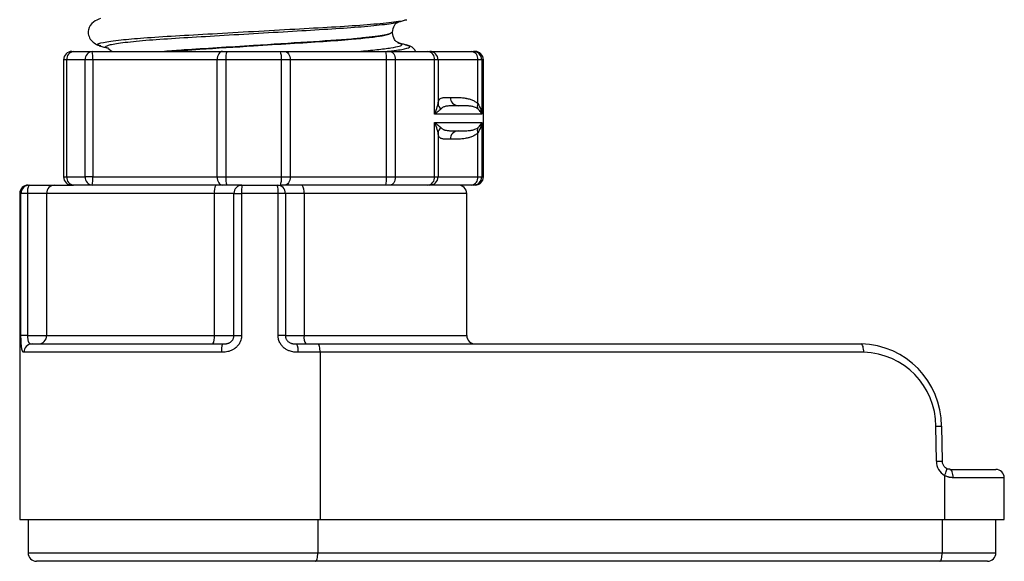
# Paper-space layout 'Blatt2' of a CAD drawing. Units: millimetres. Extents: x 5 to 415, y 5 to 589.
# Drawn here: x 275 to 305, y 415 to 431 of the extents above; entities that cross this region are included whole.
import ezdxf

# ---------------------------------------------------------------- set-up
doc = ezdxf.new("R2010")
doc.units = ezdxf.units.MM

psp = doc.layouts.new('Blatt2')

# ---------------------------------------------------------------- linework, layer by layer
at = {"color": 7, "linetype": 'Continuous', "lineweight": 25}
for p, q in [((286.4036, 430.868), (286.4036, 430.8755)), ((277.676, 430.4662), (277.6596, 430.4729)), ((286.799, 430.4917), (286.7634, 430.5062)), ((276.8116, 430.303), (276.8587, 430.303)), ((276.8587, 430.303), (277.4141, 430.303)), ((277.4141, 430.303), (281.3161, 430.303)), ((277.9099, 430.3999), (277.8597, 430.4099)), ((277.8895, 430.3986), (278.0133, 430.303)), ((281.3161, 430.303), (281.4473, 430.303)), ((281.4473, 430.303), (283.0479, 430.303)), ((283.0479, 430.303), (283.179, 430.303)), ((283.179, 430.303), (286.1987, 430.303)), ((286.1987, 430.303), (286.332, 430.303)), ((286.332, 430.303), (287.4638, 430.303)), ((287.4638, 430.303), (287.516, 430.303)), ((287.516, 430.303), (288.7668, 430.303)), ((288.7668, 430.303), (288.8241, 430.303)), ((288.8241, 430.303), (288.8726, 430.303)), ((276.5616, 430.053), (276.5616, 426.553)), ((277.2112, 430.053), (276.6558, 430.053)), ((276.6558, 426.553), (276.6558, 430.053)), ((277.2112, 426.553), (277.2112, 430.053)), ((277.4342, 430.053), (277.2112, 430.053)), ((281.1547, 430.053), (277.4342, 430.053)), ((277.4342, 430.053), (277.4342, 426.553)), ((281.4171, 430.053), (281.1547, 430.053)), ((281.1547, 426.553), (281.1547, 430.053)), ((283.0781, 430.053), (281.4171, 430.053)), ((281.4171, 430.053), (281.4171, 426.553)), ((283.0781, 426.553), (283.0781, 430.053)), ((283.3404, 430.053), (283.0781, 430.053)), ((283.3404, 430.053), (283.3404, 426.553)), ((286.2197, 430.053), (283.3404, 430.053)), ((286.2197, 426.553), (286.2197, 430.053)), ((286.4861, 430.053), (286.2197, 430.053)), ((286.4861, 430.053), (286.4861, 426.553)), ((287.6606, 430.053), (286.4861, 430.053)), ((287.6606, 428.428), (287.6606, 430.053)), ((287.7652, 430.053), (287.6606, 430.053)), ((287.7652, 430.053), (287.7652, 428.7419)), ((288.9578, 430.053), (287.7652, 430.053)), ((288.9578, 428.7419), (288.9578, 430.053)), ((289.0722, 430.053), (288.9578, 430.053)), ((289.0722, 430.053), (289.0722, 428.428)), ((289.1226, 426.553), (289.1226, 430.053)), ((289.0722, 428.428), (287.6606, 428.428)), ((287.6606, 426.553), (287.6606, 428.178)), ((287.6606, 428.178), (289.0722, 428.178)), ((289.0722, 428.178), (289.0722, 426.553)), ((287.7652, 427.8641), (287.7652, 426.553)), ((288.9578, 426.553), (288.9578, 427.8641)), ((276.6558, 426.553), (277.2112, 426.553)), ((277.4342, 426.553), (277.2112, 426.553)), ((277.4342, 426.553), (281.1547, 426.553)), ((281.1547, 426.553), (281.4171, 426.553)), ((281.4171, 426.553), (283.0781, 426.553)), ((283.0781, 426.553), (283.3404, 426.553)), ((283.3404, 426.553), (286.2197, 426.553)), ((286.2197, 426.553), (286.4861, 426.553)), ((286.4861, 426.553), (287.6606, 426.553)), ((287.6606, 426.553), (287.7652, 426.553)), ((287.7652, 426.553), (288.9578, 426.553)), ((288.9578, 426.553), (289.0722, 426.553)), ((275.2476, 426.053), (275.2476, 416.303)), ((275.2861, 421.803), (275.2861, 426.053)), ((275.4822, 426.053), (275.2861, 426.053)), ((276.0534, 426.053), (275.4822, 426.053)), ((275.4822, 426.053), (275.4822, 421.803)), ((275.4976, 426.303), (275.5347, 426.303)), ((275.5347, 426.303), (276.2963, 426.303)), ((281.072, 426.053), (276.0534, 426.053)), ((276.0534, 426.053), (276.0534, 421.803)), ((276.2963, 426.303), (276.8512, 426.303)), ((276.8587, 426.303), (276.8116, 426.303)), ((277.4141, 426.303), (276.8587, 426.303)), ((281.3161, 426.303), (277.4141, 426.303)), ((281.6576, 426.053), (281.072, 426.053)), ((281.072, 421.803), (281.072, 426.053)), ((281.4473, 426.303), (281.3161, 426.303)), ((281.8988, 426.303), (281.4473, 426.303)), ((281.6576, 426.053), (281.8859, 426.053)), ((281.6576, 421.803), (281.6576, 426.053)), ((281.8548, 426.303), (281.8988, 426.303)), ((281.8859, 426.053), (281.8859, 421.803)), ((282.9811, 426.053), (281.8859, 426.053)), ((281.8988, 426.303), (282.9549, 426.303)), ((282.9549, 426.303), (282.9921, 426.303)), ((282.9811, 421.803), (282.9811, 426.053)), ((283.1993, 426.053), (282.9811, 426.053)), ((283.179, 426.303), (283.0479, 426.303)), ((286.1987, 426.303), (283.179, 426.303)), ((283.1993, 426.053), (283.1993, 421.803)), ((283.7552, 426.053), (283.1993, 426.053)), ((283.7552, 426.053), (283.7552, 421.803)), ((286.332, 426.303), (286.1987, 426.303)), ((287.4638, 426.303), (286.332, 426.303)), ((287.516, 426.303), (287.4638, 426.303)), ((288.7668, 426.303), (287.516, 426.303)), ((288.6226, 421.803), (288.6226, 426.053)), ((288.8241, 426.303), (288.7668, 426.303)), ((288.8726, 426.303), (288.8241, 426.303)), ((275.4822, 421.803), (275.2861, 421.803)), ((275.4822, 421.803), (276.0534, 421.803)), ((276.0534, 421.803), (281.072, 421.803)), ((281.072, 421.803), (281.6576, 421.803)), ((281.6576, 421.803), (281.8859, 421.803)), ((283.1993, 421.803), (282.9811, 421.803)), ((283.1993, 421.803), (283.7552, 421.803)), ((275.6204, 421.553), (281.3206, 421.553)), ((283.5294, 421.553), (284.1677, 421.553)), ((284.1677, 421.553), (300.4318, 421.553)), ((281.2862, 421.303), (275.375, 421.303)), ((284.2388, 421.303), (283.5769, 421.303)), ((284.2388, 421.303), (284.2388, 416.303)), ((300.5029, 421.303), (284.2388, 421.303)), ((302.6772, 418.0443), (302.6596, 419.0922)), ((302.856, 418.0484), (302.8385, 419.0964)), ((303.0815, 417.803), (304.4598, 417.803)), ((302.9209, 417.6175), (302.9209, 416.303)), ((304.7098, 416.303), (304.7098, 417.553)), ((275.2476, 416.303), (284.2388, 416.303)), ((275.4976, 416.303), (275.4976, 415.303)), ((284.1677, 416.303), (284.1677, 415.303)), ((284.2388, 416.303), (302.9209, 416.303)), ((302.8498, 416.303), (302.8498, 415.303)), ((302.9209, 416.303), (304.7098, 416.303)), ((304.4598, 415.303), (304.4598, 416.303)), ((284.1677, 415.303), (302.8498, 415.303)), ((284.0966, 415.053), (275.7476, 415.053)), ((302.7787, 415.053), (284.0966, 415.053)), ((304.2098, 415.053), (302.7787, 415.053))]:
    psp.add_line(p, q, dxfattribs=at)
at = {"color": 8, "linetype": 'Continuous', "lineweight": 25}
for p, q in [((276.6558, 430.053), (276.5616, 430.053)), ((289.1226, 430.053), (289.0722, 430.053)), ((276.5616, 426.553), (276.6558, 426.553)), ((289.0722, 426.553), (289.1226, 426.553)), ((275.2861, 426.053), (275.2476, 426.053)), ((288.6226, 426.053), (283.7552, 426.053)), ((283.7552, 421.803), (288.6226, 421.803)), ((304.7098, 417.553), (303.1784, 417.553)), ((275.4976, 415.303), (284.1677, 415.303)), ((302.8498, 415.303), (304.4598, 415.303))]:
    psp.add_line(p, q, dxfattribs=at)
at = {"color": 7, "linetype": 'Continuous', "lineweight": 25, "flags": 128}
for points in [[(281.3161, 430.303), (281.2846, 430.2982), (281.2544, 430.284), (281.2265, 430.2608), (281.202, 430.2298), (281.1819, 430.1919), (281.167, 430.1487), (281.1578, 430.1018), (281.1547, 430.053)], [(283.179, 430.303), (283.2105, 430.2982), (283.2408, 430.284), (283.2687, 430.2608), (283.2931, 430.2298), (283.3132, 430.1919), (283.3281, 430.1487), (283.3373, 430.1018), (283.3404, 430.053)], [(286.332, 430.303), (286.362, 430.2982), (286.3909, 430.284), (286.4176, 430.2608), (286.4409, 430.2298), (286.4601, 430.1919), (286.4744, 430.1487), (286.4831, 430.1018), (286.4861, 430.053)], [(281.1547, 426.553), (281.1578, 426.5042), (281.167, 426.4573), (281.1819, 426.4141), (281.202, 426.3762), (281.2265, 426.3451), (281.2544, 426.322), (281.2846, 426.3078), (281.3161, 426.303)], [(283.3404, 426.553), (283.3373, 426.5042), (283.3281, 426.4573), (283.3132, 426.4141), (283.2931, 426.3762), (283.2687, 426.3451), (283.2408, 426.322), (283.2105, 426.3078), (283.179, 426.303)], [(286.4861, 426.553), (286.4831, 426.5042), (286.4744, 426.4573), (286.4601, 426.4141), (286.4409, 426.3762), (286.4176, 426.3451), (286.3909, 426.322), (286.362, 426.3078), (286.332, 426.303)], [(284.2388, 421.303), (284.2375, 421.3518), (284.2334, 421.3987), (284.2268, 421.4419), (284.218, 421.4798), (284.2072, 421.5108), (284.1949, 421.534), (284.1816, 421.5482), (284.1677, 421.553)], [(300.5029, 421.303), (300.5016, 421.3518), (300.4975, 421.3987), (300.4909, 421.4419), (300.4821, 421.4798), (300.4713, 421.5108), (300.459, 421.534), (300.4457, 421.5482), (300.4318, 421.553)], [(302.8385, 419.0964), (302.8374, 419.0965), (302.8282, 419.0966)], [(303.1784, 417.553), (303.1765, 417.6018), (303.171, 417.6487), (303.162, 417.6919), (303.15, 417.7298), (303.1353, 417.7608), (303.1186, 417.784), (303.1004, 417.7982), (303.0815, 417.803)], [(284.0966, 415.053), (284.1105, 415.0578), (284.1238, 415.072), (284.1361, 415.0951), (284.1469, 415.1262), (284.1557, 415.1641), (284.1623, 415.2073), (284.1663, 415.2542), (284.1677, 415.303)], [(302.7787, 415.053), (302.7926, 415.0578), (302.8059, 415.072), (302.8182, 415.0951), (302.829, 415.1262), (302.8378, 415.1641), (302.8444, 415.2073), (302.8484, 415.2542), (302.8498, 415.303)]]:
    psp.add_lwpolyline(points, dxfattribs=at)
at = {"color": 8, "linetype": 'Continuous', "lineweight": 25, "flags": 128}
psp.add_lwpolyline([(302.9209, 417.6175), (302.9425, 417.66), (302.9606, 417.7008), (302.9744, 417.7385), (302.9834, 417.7715), (302.9872, 417.7985), (302.9858, 417.8187), (302.9792, 417.8311), (302.977, 417.8327)], dxfattribs=at)
at = {"color": 7, "linetype": 'Continuous', "lineweight": 25}
for centre, radius, start, end in [((276.8116, 430.053), 0.25, 90, 180), ((276.885, 430.0743), 0.2302, 96.55793, 185.31827), ((277.4404, 430.0743), 0.2302, 96.55793, 185.31827), ((276.6426, 430.1151), 0.794, 355.51481, 13.68855), ((281.9571, 430.1146), 0.5435, 159.71801, 186.50614), ((282.538, 430.1146), 0.5435, 353.49386, 20.28199), ((285.4569, 430.115), 0.7653, 355.34815, 14.21667), ((287.4336, 430.0767), 0.2282, 354.02601, 82.40401), ((287.5156, 430.0534), 0.2496, 359.89956, 89.89921), ((288.7327, 430.079), 0.2265, 353.39963, 81.34458), ((288.8231, 430.0539), 0.2491, 359.79021, 89.78867), ((288.8726, 430.053), 0.25, 0, 90), ((287.9771, 428.7585), 0.2126, 184.47988, 234.70809), ((288.3782, 428.9188), 0.2411, 177.8239, 267.64451), ((289.1214, 428.6629), 0.1817, 154.22125, 205.40225), ((287.9771, 427.8475), 0.2126, 125.29191, 175.52012), ((288.3782, 427.6871), 0.2411, 92.35549, 182.1761), ((289.1214, 427.9431), 0.1817, 154.59775, 205.77875), ((276.8116, 426.553), 0.25, 180, 270), ((276.885, 426.5316), 0.2302, 174.68173, 263.44207), ((277.4404, 426.5316), 0.2302, 174.68173, 263.44207), ((276.6426, 426.4909), 0.794, 346.31145, 4.48519), ((281.9571, 426.4914), 0.5435, 173.49386, 200.28199), ((282.538, 426.4914), 0.5435, 339.71801, 6.50614), ((285.4569, 426.4909), 0.7653, 345.78333, 4.65185), ((287.4336, 426.5292), 0.2282, 277.59599, 5.97399), ((287.5156, 426.5525), 0.2496, 270.10079, 0.10044), ((288.7327, 426.5269), 0.2265, 278.65542, 6.60037), ((288.8231, 426.5521), 0.2491, 270.21133, 0.20979), ((288.8726, 426.553), 0.25, 270, 0), ((275.4976, 426.053), 0.25, 90, 180), ((275.5354, 426.0537), 0.2493, 90.1586, 180.15773), ((275.8192, 426.1127), 0.3422, 146.22086, 190.05462), ((276.2999, 426.0565), 0.2465, 90.83617, 180.81245), ((281.4455, 426.1134), 0.3784, 149.92196, 189.18196), ((281.9033, 426.0573), 0.2458, 91.03509, 180.99898), ((283.1053, 426.1153), 1.221, 171.15847, 182.92633), ((282.365, 426.1148), 0.6192, 354.27038, 17.69417), ((282.9521, 426.0557), 0.2473, 359.36102, 89.34644), ((283.4466, 426.112), 0.3142, 349.1763, 37.43521), ((288.3726, 426.053), 0.25, 0, 90), ((275.8069, 421.7995), 0.2465, 270.83617, 0.81245), ((280.6985, 421.7426), 0.3784, 329.92196, 9.18196), ((284.0639, 421.744), 0.3142, 169.1763, 217.43521), ((288.8726, 421.803), 0.25, 180, 270), ((275.6227, 421.3052), 0.2478, 90.53092, 180.52126), ((281.7671, 421.3643), 0.4847, 157.09293, 187.26759), ((283.2122, 421.3632), 0.3697, 350.62033, 30.88504), ((300.3803, 419.1056), 2.4479, 359.7888, 88.79403), ((300.4566, 419.1004), 2.2031, 359.7888, 88.79403), ((303.1806, 418.0488), 0.5035, 180.51882, 238.94776), ((304.4598, 417.553), 0.25, 0, 90), ((275.7476, 415.303), 0.25, 180, 270), ((304.2098, 415.303), 0.25, 270, 0)]:
    psp.add_arc(centre, radius, start, end, dxfattribs=at)
at = {"color": 8, "linetype": 'Continuous', "lineweight": 25}
for centre, radius, start, end in [((302.607, 425.1689), 6.0769, 270.49639, 272.18318), ((302.6247, 424.1127), 6.0686, 270.49546, 272.18455)]:
    psp.add_arc(centre, radius, start, end, dxfattribs=at)
at = {"color": 7, "linetype": 'Continuous', "lineweight": 25}
for points, knots in [([(277.6697, 431.2851), (277.5943, 431.2585), (277.4341, 431.2019), (277.2921, 430.9959), (277.2973, 430.7837), (277.3986, 430.5757), (277.5599, 430.5056), (277.6664, 430.4593)], [0, 0, 0, 0, 0.2198076, 0.4665556, 0.5995194, 0.7355364, 1, 1, 1, 1]), ([(286.4036, 430.8753), (286.4165, 430.9514), (286.4431, 431.1076), (286.5381, 431.16), (286.5868, 431.1868)], [0, 0, 0, 0, 0.4871043, 1, 1, 1, 1]), ([(286.5852, 431.1864), (286.6255, 431.1974), (286.7061, 431.2195), (286.7868, 431.2415), (286.8271, 431.2526)], [0, 0, 0, 0, 0.4997418, 1, 1, 1, 1]), ([(286.589, 430.556), (286.5396, 430.583), (286.4432, 430.6357), (286.4165, 430.7921), (286.4036, 430.8683)], [0, 0, 0, 0, 0.5127916, 1, 1, 1, 1]), ([(277.621, 430.4739), (277.6606, 430.4632), (277.7397, 430.4416), (277.8188, 430.4201), (277.8583, 430.4094)], [0, 0, 0, 0, 0.5000522, 1, 1, 1, 1]), ([(286.8271, 430.4909), (286.7868, 430.5019), (286.7062, 430.5239), (286.6256, 430.546), (286.5853, 430.557)], [0, 0, 0, 0, 0.5002582, 1, 1, 1, 1]), ([(287.0929, 430.303), (287.0756, 430.3343), (287.0155, 430.4434), (286.8955, 430.4738), (286.81, 430.4954)], [0, 0, 0, 0, 0.287647, 1, 1, 1, 1]), ([(287.6606, 428.428), (287.6611, 428.4289), (287.6812, 428.4668), (287.733, 428.5752), (287.7525, 428.6761), (287.7652, 428.7419)], [0, 0, 0, 0, 0.00813013, 0.35273329, 1, 1, 1, 1]), ([(287.7652, 428.7419), (287.7662, 428.7485), (287.7702, 428.775), (287.7804, 428.8178), (287.7943, 428.8495), (287.813, 428.8769), (287.8389, 428.9009), (287.8765, 428.9156), (287.9194, 428.923), (287.9589, 428.9263), (288.0083, 428.9277), (288.0666, 428.928), (288.1137, 428.928), (288.1373, 428.928)], [0, 0, 0, 0, 0.0249592, 0.1006885, 0.20328, 0.237706, 0.3410142, 0.4923667, 0.5750202, 0.6696309, 0.7643457, 0.8821118, 1, 1, 1, 1]), ([(288.3683, 428.678), (288.3568, 428.678), (288.3225, 428.678), (288.2771, 428.678), (288.2306, 428.6777), (288.1813, 428.6772), (288.1227, 428.6755), (288.0653, 428.6711), (288.019, 428.6647), (287.9793, 428.6565), (287.9279, 428.6398), (287.8859, 428.6179), (287.8593, 428.5902), (287.8543, 428.5849)], [0, 0, 0, 0, 0.0620611, 0.1861851, 0.2482483, 0.3190446, 0.4606503, 0.5787494, 0.6496922, 0.7325687, 0.8155494, 0.9651944, 1, 1, 1, 1]), ([(288.1373, 428.928), (288.1602, 428.928), (288.2262, 428.928), (288.3243, 428.9277), (288.424, 428.9238), (288.5067, 428.9176), (288.5783, 428.9082), (288.6638, 428.8909), (288.7447, 428.8684), (288.8287, 428.8317), (288.8861, 428.7976), (288.9236, 428.7715), (288.9464, 428.7517), (288.9578, 428.7419)], [0, 0, 0, 0, 0.1088591, 0.3136183, 0.4096447, 0.4922253, 0.616571, 0.6583713, 0.7794676, 0.8795511, 0.9244447, 0.9621315, 1, 1, 1, 1]), ([(288.9573, 428.5849), (288.9505, 428.5899), (288.9368, 428.6), (288.9018, 428.6204), (288.8424, 428.6451), (288.7793, 428.6592), (288.7209, 428.6677), (288.6816, 428.6716), (288.6372, 428.6745), (288.5822, 428.6768), (288.5063, 428.6779), (288.4315, 428.678), (288.3841, 428.678), (288.3683, 428.678)], [0, 0, 0, 0, 0.0329938, 0.0660782, 0.1684731, 0.3189518, 0.3756012, 0.4606105, 0.5172618, 0.6023689, 0.7443742, 0.9147891, 1, 1, 1, 1]), ([(288.9578, 428.7419), (288.994, 428.6761), (289.0496, 428.5752), (289.0681, 428.4668), (289.0721, 428.4289), (289.0722, 428.428)], [0, 0, 0, 0, 0.6472667, 0.9918699, 1, 1, 1, 1]), ([(287.8543, 428.5849), (287.8206, 428.5521), (287.7692, 428.5019), (287.6906, 428.4475), (287.6613, 428.4285), (287.6606, 428.428)], [0, 0, 0, 0, 0.648206, 0.9908761, 1, 1, 1, 1]), ([(289.0722, 428.428), (289.0721, 428.4285), (289.0663, 428.4475), (289.0438, 428.5019), (288.9915, 428.5521), (288.9573, 428.5849)], [0, 0, 0, 0, 0.00912391, 0.35179401, 1, 1, 1, 1]), ([(287.7652, 427.8641), (287.7525, 427.9299), (287.733, 428.0307), (287.6812, 428.1391), (287.6611, 428.1771), (287.6606, 428.178)], [0, 0, 0, 0, 0.6472667, 0.9918699, 1, 1, 1, 1]), ([(287.6606, 428.178), (287.6613, 428.1775), (287.6906, 428.1585), (287.7692, 428.1041), (287.8206, 428.0539), (287.8543, 428.021)], [0, 0, 0, 0, 0.0091239, 0.351794, 1, 1, 1, 1]), ([(288.9573, 428.021), (288.9915, 428.0539), (289.0438, 428.1041), (289.0663, 428.1585), (289.0721, 428.1775), (289.0722, 428.178)], [0, 0, 0, 0, 0.648206, 0.9908761, 1, 1, 1, 1]), ([(289.0722, 428.178), (289.0721, 428.1771), (289.0681, 428.1391), (289.0496, 428.0307), (288.994, 427.9299), (288.9578, 427.8641)], [0, 0, 0, 0, 0.0081301, 0.3527333, 1, 1, 1, 1]), ([(288.1373, 427.678), (288.1155, 427.678), (288.0527, 427.678), (287.9828, 427.6783), (287.926, 427.6822), (287.8857, 427.6884), (287.8568, 427.6978), (287.8274, 427.7151), (287.8042, 427.7376), (287.7859, 427.7742), (287.7757, 427.8084), (287.7698, 427.8345), (287.7667, 427.8542), (287.7652, 427.8641)], [0, 0, 0, 0, 0.1088591, 0.3136183, 0.4096447, 0.4922253, 0.616571, 0.6583713, 0.7794676, 0.8795511, 0.9244447, 0.9621315, 1, 1, 1, 1]), ([(287.8543, 428.021), (287.8639, 428.0115), (287.8827, 427.993), (287.9124, 427.9751), (287.9425, 427.9614), (287.9735, 427.9514), (288.0134, 427.942), (288.0531, 427.9363), (288.0923, 427.9328), (288.1369, 427.93), (288.1974, 427.9284), (288.2794, 427.9279), (288.3369, 427.928), (288.3683, 427.928)], [0, 0, 0, 0, 0.0660556, 0.1289273, 0.1921376, 0.2554582, 0.3189742, 0.4322824, 0.4889705, 0.5455815, 0.687572, 0.8295843, 1, 1, 1, 1]), ([(288.9578, 427.8641), (288.9503, 427.8575), (288.92, 427.8309), (288.8563, 427.7882), (288.7891, 427.7564), (288.7141, 427.7291), (288.6255, 427.705), (288.5271, 427.6904), (288.4367, 427.6829), (288.3652, 427.6797), (288.289, 427.6782), (288.2118, 427.678), (288.1621, 427.678), (288.1373, 427.678)], [0, 0, 0, 0, 0.0249592, 0.1006885, 0.20328, 0.237706, 0.3410142, 0.4923667, 0.5750202, 0.6696309, 0.7643457, 0.8821118, 1, 1, 1, 1]), ([(288.3683, 427.928), (288.3913, 427.928), (288.4374, 427.928), (288.5108, 427.9281), (288.5886, 427.9292), (288.662, 427.9325), (288.7181, 427.9379), (288.7559, 427.9433), (288.7845, 427.9485), (288.8134, 427.955), (288.8517, 427.9658), (288.8998, 427.9828), (288.9381, 428.0083), (288.9573, 428.021)], [0, 0, 0, 0, 0.1241155, 0.2482343, 0.3898204, 0.5314347, 0.6260043, 0.6733077, 0.7205832, 0.7680331, 0.8155102, 0.9074636, 1, 1, 1, 1]), ([(275.375, 421.303), (275.3709, 421.3033), (275.3628, 421.304), (275.3513, 421.3108), (275.3404, 421.3232), (275.3325, 421.338), (275.3262, 421.3538), (275.3212, 421.369), (275.3155, 421.3906), (275.3112, 421.4115), (275.3064, 421.4386), (275.3018, 421.4711), (275.2971, 421.5162), (275.2937, 421.5587), (275.2908, 421.6056), (275.2885, 421.6571), (275.287, 421.7115), (275.2862, 421.7605), (275.2862, 421.7888), (275.2861, 421.803)], [0, 0, 0, 0, 0.0741188, 0.1488289, 0.2245842, 0.3012129, 0.3266218, 0.3776137, 0.4292573, 0.481594, 0.507889, 0.5835582, 0.6477617, 0.7128003, 0.7596271, 0.8306315, 0.9030291, 0.9513069, 1, 1, 1, 1]), ([(275.4822, 421.803), (275.4823, 421.7924), (275.4825, 421.7782), (275.4832, 421.7601), (275.4842, 421.7415), (275.4864, 421.715), (275.4911, 421.6804), (275.4985, 421.646), (275.5086, 421.6169), (275.5207, 421.5947), (275.5319, 421.5814), (275.5406, 421.574), (275.548, 421.5687), (275.5568, 421.5638), (275.5679, 421.5595), (275.579, 421.5566), (275.5923, 421.5543), (275.6062, 421.5531), (275.6164, 421.553), (275.6204, 421.553)], [0, 0, 0, 0, 0.0645272, 0.0862137, 0.1120362, 0.1803138, 0.2560132, 0.3483479, 0.4427129, 0.5232216, 0.603727, 0.6439652, 0.665761, 0.7204678, 0.7755968, 0.8215162, 0.8718973, 0.9492583, 1, 1, 1, 1]), ([(281.8859, 421.803), (281.885, 421.7809), (281.8831, 421.7362), (281.871, 421.6836), (281.8555, 421.6368), (281.8378, 421.5955), (281.8109, 421.5485), (281.7785, 421.5045), (281.7413, 421.464), (281.7033, 421.4308), (281.6733, 421.4092), (281.6336, 421.3836), (281.5824, 421.3569), (281.5281, 421.3374), (281.4945, 421.328), (281.4559, 421.3181), (281.3922, 421.3071), (281.3277, 421.3032), (281.2922, 421.303), (281.2862, 421.303)], [0, 0, 0, 0, 0.07572979, 0.15285722, 0.18410961, 0.24476421, 0.30631544, 0.36958322, 0.43168491, 0.49448339, 0.54244656, 0.55874256, 0.65677537, 0.73993147, 0.75693123, 0.77692878, 0.87737318, 0.97924368, 1, 1, 1, 1]), ([(281.3206, 421.553), (281.328, 421.553), (281.348, 421.5531), (281.3766, 421.5544), (281.4071, 421.5574), (281.4309, 421.561), (281.4563, 421.5664), (281.4786, 421.5727), (281.5027, 421.5816), (281.5215, 421.5902), (281.5457, 421.6036), (281.5733, 421.6229), (281.5974, 421.6468), (281.6164, 421.6711), (281.6309, 421.6941), (281.6422, 421.7192), (281.6501, 421.7437), (281.6561, 421.77), (281.657, 421.7911), (281.6576, 421.803)], [0, 0, 0, 0, 0.0504, 0.1353001, 0.1928861, 0.2553649, 0.2948252, 0.3632067, 0.4060104, 0.4601677, 0.494505, 0.5813666, 0.6697104, 0.7037743, 0.7708656, 0.8361835, 0.8715577, 0.9276055, 1, 1, 1, 1]), ([(283.5769, 421.303), (283.5557, 421.3033), (283.513, 421.304), (283.4487, 421.3108), (283.3845, 421.3232), (283.3352, 421.338), (283.2939, 421.3538), (283.2601, 421.369), (283.2207, 421.3906), (283.1892, 421.4115), (283.1536, 421.4386), (283.1177, 421.4711), (283.0786, 421.5162), (283.0496, 421.5587), (283.0243, 421.6056), (283.0032, 421.6571), (282.9893, 421.7115), (282.9823, 421.7605), (282.9815, 421.7888), (282.9811, 421.803)], [0, 0, 0, 0, 0.0741188, 0.1488289, 0.2245842, 0.3012129, 0.3266218, 0.3776137, 0.4292573, 0.481594, 0.507889, 0.5835582, 0.6477617, 0.7128003, 0.7596271, 0.8306315, 0.9030291, 0.9513069, 1, 1, 1, 1]), ([(283.1993, 421.803), (283.1997, 421.7924), (283.2003, 421.7782), (283.2033, 421.7601), (283.2072, 421.7415), (283.2158, 421.715), (283.233, 421.6804), (283.2584, 421.646), (283.2899, 421.6169), (283.3236, 421.5947), (283.3518, 421.5814), (283.3722, 421.574), (283.3891, 421.5687), (283.4082, 421.5638), (283.4308, 421.5595), (283.4529, 421.5566), (283.478, 421.5543), (283.5037, 421.5531), (283.5221, 421.553), (283.5294, 421.553)], [0, 0, 0, 0, 0.0645272, 0.0862137, 0.1120362, 0.1803138, 0.2560132, 0.3483479, 0.4427129, 0.5232216, 0.603727, 0.6439652, 0.665761, 0.7204678, 0.7755968, 0.8215162, 0.8718973, 0.9492583, 1, 1, 1, 1]), ([(302.9766, 417.833), (302.9587, 417.8456), (302.9191, 417.8736), (302.8752, 417.9417), (302.8578, 418.0055), (302.8563, 418.0413), (302.856, 418.0484)], [0, 0, 0, 0, 0.2721459, 0.6013922, 0.9200962, 1, 1, 1, 1]), ([(303.0786, 417.8044), (303.0699, 417.8045), (303.0395, 417.8049), (303.001, 417.8133), (302.9781, 417.8325), (302.9773, 417.8331)], [0, 0, 0, 0, 0.2767178, 0.9764888, 1, 1, 1, 1]), ([(303.1784, 417.553), (303.1714, 417.5531), (303.1505, 417.5533), (303.1153, 417.5562), (303.0764, 417.5623), (303.041, 417.5704), (303.0052, 417.5809), (302.9686, 417.5945), (302.9393, 417.6079), (302.9245, 417.6156), (302.9209, 417.6175)], [0, 0, 0, 0, 0.0797521, 0.2399493, 0.4015617, 0.5236787, 0.6465628, 0.8172901, 0.9556013, 1, 1, 1, 1])]:
    psp.add_open_spline(points, degree=3, knots=knots, dxfattribs=at)
at = {"color": 8, "linetype": 'Continuous', "lineweight": 25}
for points, knots in [([(277.6596, 430.4729), (277.6244, 430.484), (277.5185, 430.5174), (277.7084, 430.5725), (278.1977, 430.6431), (278.9559, 430.7112), (279.8868, 430.7707), (281.0181, 430.833), (282.2475, 430.903), (283.4774, 430.9731), (284.6071, 431.0353), (285.5864, 431.0976), (286.3231, 431.1674), (286.7346, 431.2207), (286.7891, 431.2469), (286.799, 431.2518)], [0, 0, 0, 0, 0.0443098, 0.1332298, 0.2252925, 0.3007409, 0.3842471, 0.4677533, 0.5542233, 0.6406933, 0.7241995, 0.8077057, 0.8941757, 0.9806457, 1, 1, 1, 1]), ([(277.8597, 430.4099), (277.8578, 430.4103), (277.7975, 430.4222), (277.8165, 430.4516), (277.905, 430.5054), (278.3654, 430.575), (279.0812, 430.6451), (280.0067, 430.7074), (281.0803, 430.7696), (282.2475, 430.8397), (283.4151, 430.9097), (284.4876, 430.9719), (285.4176, 431.0343), (286.1158, 431.104), (286.5037, 431.1565), (286.5551, 431.1821), (286.5633, 431.1861)], [0, 0, 0, 0, 0.00138348, 0.04501572, 0.12872129, 0.21539975, 0.3020782, 0.38578377, 0.46948934, 0.5561678, 0.64284625, 0.72655182, 0.81025739, 0.89693585, 0.9836143, 1, 1, 1, 1]), ([(286.4036, 430.8755), (286.3652, 430.8507), (286.2873, 430.8001), (285.7634, 430.729), (284.9879, 430.6537), (283.8788, 430.5821), (282.4234, 430.4902), (281.1576, 430.4084), (280.2357, 430.353), (279.7728, 430.3175), (279.5835, 430.303)], [0, 0, 0, 0, 0.1360045, 0.2766492, 0.3479324, 0.516665, 0.690835, 0.808226, 0.9215872, 1, 1, 1, 1]), ([(279.7039, 430.303), (280.0047, 430.3247), (280.7421, 430.3778), (282.076, 430.4595), (283.3401, 430.5412), (284.3502, 430.6034), (285.3568, 430.676), (286.218, 430.7722), (286.3422, 430.8363), (286.4036, 430.868)], [0, 0, 0, 0, 0.1217519, 0.298554, 0.4177191, 0.5327934, 0.6478677, 0.8262204, 1, 1, 1, 1]), ([(285.3388, 430.303), (285.3485, 430.3037), (285.5954, 430.3207), (285.9501, 430.3579), (286.3823, 430.4105), (286.6222, 430.4617), (286.723, 430.5079), (286.618, 430.5404), (286.5633, 430.5573)], [0, 0, 0, 0, 0.0082246, 0.2087528, 0.4106008, 0.6056209, 0.7944051, 1, 1, 1, 1]), ([(286.2011, 430.303), (286.2318, 430.3057), (286.5193, 430.3317), (286.7887, 430.3816), (286.9803, 430.4385), (286.8539, 430.4756), (286.799, 430.4917)], [0, 0, 0, 0, 0.042216, 0.3959679, 0.7375948, 1, 1, 1, 1])]:
    psp.add_open_spline(points, degree=3, knots=knots, dxfattribs=at)

doc.saveas('drawing.dxf')
